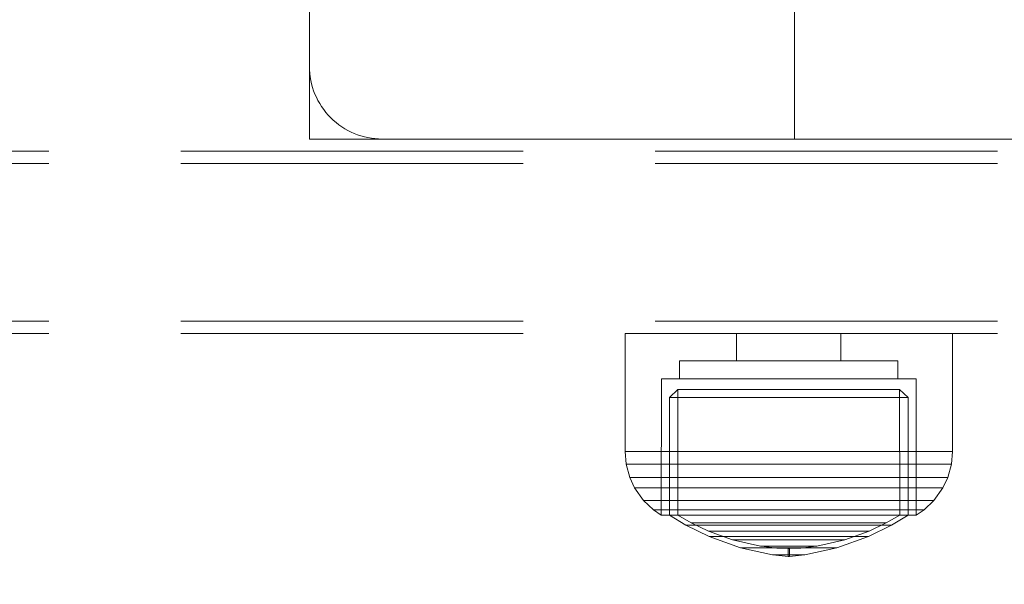
# Model space of a CAD drawing. Units: millimetres. Extents: x -789 to 5628, y -239 to 7343.
# Drawn here: x 1785 to 1866, y 3733 to 3780 of the extents above; entities that cross this region are included whole.
import ezdxf

# ---------------------------------------------------------------- set-up
doc = ezdxf.new("R2010")
doc.units = ezdxf.units.MM
doc.linetypes.add('Dashed', pattern=[56.444445, 28.222222, -28.222222])
doc.linetypes.add('Hidden Line', pattern=[39.122222, 28.222222, -10.9])
for name, color, linetype, lineweight in [('2D Drafting - General_Pen_No__101', 7, 'Continuous', 20), ('2D Drafting - General_Pen_No__62', 7, 'Continuous', 20), ('Interior - Furniture _Pen_No__87', 7, 'Continuous', 20), ('Structural - Bearing_Pen_No__89', 7, 'Continuous', 20), ('Structural - Bearing_Pen_No__90', 7, 'Continuous', 20)]:
    doc.layers.add(name, color=color, linetype=linetype, lineweight=lineweight)
for name, color, linetype in [('Dimensions', 7, 'Continuous'), ('Interior - Furniture', 7, 'Continuous'), ('Structural - Bearing', 7, 'Continuous')]:
    doc.layers.add(name, color=color, linetype=linetype)
doc.styles.get("Standard").update_dxf_attribs({"font": 'arial.ttf'})
doc.dimstyles.new('Leikkiset keinu', dxfattribs={"dimtxt": 150, "dimasz": 2.5, "dimexe": 0.06, "dimexo": 0.625, "dimtad": 0, "dimtih": 1, "dimtoh": 1, "dimdec": 0, "dimtxsty": 'Standard', "dimcen": 2.5, "dimadec": 0, "dimazin": 0, "dimtfac": 1, "dimtmove": 0, "dimatfit": 3, "dimfxl": 1, "dimarcsym": 0})

# ---------------------------------------------------------------- blocks, each defined once
blk = doc.blocks.new('Slab_4', base_point=(0.461, 74.461))
at = {"layer": 'Structural - Bearing_Pen_No__89', "linetype": 'Continuous', "flags": 128}
blk.add_lwpolyline([(0.461, 74.461), (0.461, 6.461, 0.414214), (6.461, 0.461), (74.461, 0.461, 0.414214), (80.461, 6.461), (80.461, 74.461, 0.414214), (74.461, 80.461), (6.461, 80.461, 0.414214)], format="xyb", close=True, dxfattribs=at)
blk = doc.blocks.new('00_100101_mice_black')
at = {"layer": 'Interior - Furniture _Pen_No__87', "linetype": 'Continuous'}
for p, q in [((12.16, 18.262), (9.531, 17.689)), ((12.2, 18.262), (12.16, 18.262)), ((13.45, 18.402), (12.2, 18.266)), ((12.281, 18.262), (12.2, 18.262)), ((12.398, 18.262), (12.281, 18.262)), ((12.549, 18.262), (12.398, 18.262)), ((12.728, 18.262), (12.549, 18.262)), ((12.931, 18.262), (12.728, 18.262)), ((13.152, 18.262), (12.931, 18.262)), ((13.383, 18.262), (13.152, 18.262)), ((13.383, 18.262), (13.617, 18.262)), ((13.617, 18.262), (13.383, 18.262)), ((13.45, 17.747), (13.45, 18.402)), ((13.471, 18.402), (13.459, 18.402)), ((13.487, 18.402), (13.471, 18.402)), ((13.504, 18.402), (13.487, 18.402)), ((13.496, 18.402), (13.504, 18.402)), ((13.521, 18.402), (13.504, 18.402)), ((13.535, 18.402), (13.521, 18.402)), ((13.535, 18.402), (13.541, 18.402)), ((13.55, 17.747), (13.55, 18.402)), ((13.55, 18.402), (14.8, 18.266)), ((13.848, 18.262), (13.617, 18.262)), ((14.069, 18.262), (13.848, 18.262)), ((14.272, 18.262), (14.069, 18.262)), ((14.451, 18.262), (14.272, 18.262)), ((14.602, 18.262), (14.451, 18.262)), ((14.719, 18.262), (14.602, 18.262)), ((14.8, 18.262), (14.719, 18.262)), ((14.84, 18.262), (14.8, 18.262)), ((14.84, 18.262), (17.469, 17.689)), ((9.531, 17.689), (6.922, 16.755)), ((8.871, 17.02), (11.177, 17.542)), ((9.652, 17.689), (9.531, 17.689)), ((9.889, 17.689), (9.652, 17.689)), ((10.237, 17.689), (9.889, 17.689)), ((10.683, 17.689), (10.237, 17.689)), ((11.215, 17.689), (10.683, 17.689)), ((11.247, 17.542), (11.177, 17.542)), ((11.816, 17.689), (11.215, 17.689)), ((11.247, 17.55), (12.51, 17.704)), ((11.386, 17.542), (11.247, 17.542)), ((11.59, 17.542), (11.386, 17.542)), ((11.851, 17.542), (11.59, 17.542)), ((12.469, 17.689), (11.816, 17.689)), ((12.162, 17.542), (11.851, 17.542)), ((12.514, 17.542), (12.162, 17.542)), ((13.153, 17.689), (12.469, 17.689)), ((12.54, 17.704), (12.51, 17.704)), ((12.896, 17.542), (12.514, 17.542)), ((12.6, 17.704), (12.54, 17.704)), ((12.686, 17.704), (12.6, 17.704)), ((12.686, 17.712), (13.45, 17.747)), ((12.798, 17.704), (12.686, 17.704)), ((12.93, 17.704), (12.798, 17.704)), ((13.297, 17.542), (12.896, 17.542)), ((13.08, 17.704), (12.93, 17.704)), ((13.243, 17.704), (13.08, 17.704)), ((13.153, 17.689), (13.847, 17.689)), ((13.847, 17.689), (13.153, 17.689)), ((13.413, 17.704), (13.243, 17.704)), ((13.297, 17.542), (13.703, 17.542)), ((13.703, 17.542), (13.297, 17.542)), ((13.413, 17.704), (13.587, 17.704)), ((13.587, 17.704), (13.413, 17.704)), ((13.471, 17.747), (13.459, 17.747)), ((13.487, 17.747), (13.471, 17.747)), ((13.504, 17.747), (13.487, 17.747)), ((13.496, 17.747), (13.504, 17.747)), ((13.521, 17.747), (13.504, 17.747)), ((13.535, 17.747), (13.521, 17.747)), ((13.535, 17.747), (13.541, 17.747)), ((14.314, 17.712), (13.55, 17.747)), ((13.757, 17.704), (13.587, 17.704)), ((14.104, 17.542), (13.703, 17.542)), ((13.92, 17.704), (13.757, 17.704)), ((14.531, 17.689), (13.847, 17.689)), ((14.07, 17.704), (13.92, 17.704)), ((14.202, 17.704), (14.07, 17.704)), ((14.486, 17.542), (14.104, 17.542)), ((14.314, 17.704), (14.202, 17.704)), ((14.4, 17.704), (14.314, 17.704)), ((14.46, 17.704), (14.4, 17.704)), ((14.49, 17.704), (14.46, 17.704)), ((14.838, 17.542), (14.486, 17.542)), ((15.753, 17.55), (14.49, 17.704)), ((15.184, 17.689), (14.531, 17.689)), ((15.149, 17.542), (14.838, 17.542)), ((15.41, 17.542), (15.149, 17.542)), ((15.785, 17.689), (15.184, 17.689)), ((15.614, 17.542), (15.41, 17.542)), ((15.753, 17.542), (15.614, 17.542)), ((15.823, 17.542), (15.753, 17.542)), ((16.317, 17.689), (15.785, 17.689)), ((18.129, 17.02), (15.823, 17.542)), ((16.763, 17.689), (16.317, 17.689)), ((17.111, 17.689), (16.763, 17.689)), ((17.348, 17.689), (17.111, 17.689)), ((17.469, 17.689), (17.348, 17.689)), ((17.469, 17.689), (20.078, 16.755)), ((6.922, 16.755), (5.024, 15.817)), ((5.459, 15.626), (6.873, 16.302)), ((6.873, 16.302), (8.871, 17.02)), ((7.075, 16.302), (6.873, 16.302)), ((7.122, 16.755), (6.922, 16.755)), ((7.471, 16.302), (7.075, 16.302)), ((7.515, 16.755), (7.122, 16.755)), ((8.051, 16.302), (7.471, 16.302)), ((8.091, 16.755), (7.515, 16.755)), ((8.796, 16.302), (8.051, 16.302)), ((8.831, 16.755), (8.091, 16.755)), ((9.685, 16.302), (8.796, 16.302)), ((9.713, 16.755), (8.831, 16.755)), ((9.012, 17.02), (8.871, 17.02)), ((9.289, 17.02), (9.012, 17.02)), ((9.694, 17.02), (9.289, 17.02)), ((10.689, 16.302), (9.685, 16.302)), ((10.214, 17.02), (9.694, 17.02)), ((10.709, 16.755), (9.713, 16.755)), ((10.835, 17.02), (10.214, 17.02)), ((11.778, 16.302), (10.689, 16.302)), ((11.791, 16.755), (10.709, 16.755)), ((11.536, 17.02), (10.835, 17.02)), ((12.297, 17.02), (11.536, 17.02)), ((12.92, 16.302), (11.778, 16.302)), ((12.924, 16.755), (11.791, 16.755)), ((13.095, 17.02), (12.297, 17.02)), ((12.92, 16.302), (14.08, 16.302)), ((14.08, 16.302), (12.92, 16.302)), ((12.924, 16.755), (14.076, 16.755)), ((14.076, 16.755), (12.924, 16.755)), ((13.095, 17.02), (13.905, 17.02)), ((13.905, 17.02), (13.095, 17.02)), ((14.703, 17.02), (13.905, 17.02)), ((15.209, 16.755), (14.076, 16.755)), ((15.222, 16.302), (14.08, 16.302)), ((15.464, 17.02), (14.703, 17.02)), ((16.291, 16.755), (15.209, 16.755)), ((16.311, 16.302), (15.222, 16.302)), ((16.165, 17.02), (15.464, 17.02)), ((16.786, 17.02), (16.165, 17.02)), ((17.287, 16.755), (16.291, 16.755)), ((17.315, 16.302), (16.311, 16.302)), ((17.306, 17.02), (16.786, 17.02)), ((18.169, 16.755), (17.287, 16.755)), ((17.711, 17.02), (17.306, 17.02)), ((18.204, 16.302), (17.315, 16.302)), ((17.988, 17.02), (17.711, 17.02)), ((18.129, 17.02), (17.988, 17.02)), ((20.127, 16.302), (18.129, 17.02)), ((18.909, 16.755), (18.169, 16.755)), ((18.949, 16.302), (18.204, 16.302)), ((19.485, 16.755), (18.909, 16.755)), ((19.529, 16.302), (18.949, 16.302)), ((19.878, 16.755), (19.485, 16.755)), ((19.925, 16.302), (19.529, 16.302)), ((20.078, 16.755), (19.878, 16.755)), ((20.127, 16.302), (19.925, 16.302)), ((20.078, 16.755), (21.976, 15.817)), ((21.541, 15.626), (20.127, 16.302)), ((5.024, 15.817), (3.651, 14.98)), ((4.343, 14.981), (5.459, 15.626)), ((5.282, 15.817), (5.024, 15.817)), ((5.789, 15.817), (5.282, 15.817)), ((5.704, 15.626), (5.459, 15.626)), ((6.185, 15.626), (5.704, 15.626)), ((6.531, 15.817), (5.789, 15.817)), ((6.888, 15.626), (6.185, 15.626)), ((7.484, 15.817), (6.531, 15.817)), ((7.793, 15.626), (6.888, 15.626)), ((8.62, 15.817), (7.484, 15.817)), ((8.871, 15.626), (7.793, 15.626)), ((9.904, 15.817), (8.62, 15.817)), ((10.089, 15.626), (8.871, 15.626)), ((11.298, 15.817), (9.904, 15.817)), ((11.411, 15.626), (10.089, 15.626)), ((12.758, 15.817), (11.298, 15.817)), ((12.797, 15.626), (11.411, 15.626)), ((12.758, 15.817), (14.242, 15.817)), ((14.242, 15.817), (12.758, 15.817)), ((12.797, 15.626), (14.203, 15.626)), ((14.203, 15.626), (12.797, 15.626)), ((15.589, 15.626), (14.203, 15.626)), ((15.702, 15.817), (14.242, 15.817)), ((16.911, 15.626), (15.589, 15.626)), ((17.096, 15.817), (15.702, 15.817)), ((18.129, 15.626), (16.911, 15.626)), ((18.38, 15.817), (17.096, 15.817)), ((19.207, 15.626), (18.129, 15.626)), ((19.516, 15.817), (18.38, 15.817)), ((20.112, 15.626), (19.207, 15.626)), ((20.469, 15.817), (19.516, 15.817)), ((20.815, 15.626), (20.112, 15.626)), ((21.211, 15.817), (20.469, 15.817)), ((21.296, 15.626), (20.815, 15.626)), ((21.718, 15.817), (21.211, 15.817)), ((21.541, 15.626), (21.296, 15.626)), ((22.657, 14.981), (21.541, 15.626)), ((21.976, 15.817), (21.718, 15.817)), ((21.976, 15.817), (23.349, 14.98)), ((2.978, 14.98), (2.342, 14.546)), ((3, 3.75), (2.978, 14.98)), ((3.297, 14.98), (2.978, 14.98)), ((3.927, 14.98), (3.297, 14.98)), ((3.95, 14.98), (3.651, 14.98)), ((3.651, 14.98), (3.661, 5.283)), ((4.848, 14.98), (3.927, 14.98)), ((4.539, 14.98), (3.95, 14.98)), ((4.355, 4.613), (4.343, 14.981)), ((5.401, 14.98), (4.539, 14.98)), ((6.031, 14.98), (4.848, 14.98)), ((6.509, 14.98), (5.401, 14.98)), ((7.442, 14.98), (6.031, 14.98)), ((7.829, 14.98), (6.509, 14.98)), ((9.036, 14.98), (7.442, 14.98)), ((9.322, 14.98), (7.829, 14.98)), ((10.766, 14.98), (9.036, 14.98)), ((10.941, 14.98), (9.322, 14.98)), ((12.579, 14.98), (10.766, 14.98)), ((12.638, 14.98), (10.941, 14.98)), ((14.421, 14.98), (12.579, 14.98)), ((14.362, 14.98), (12.638, 14.98)), ((16.059, 14.98), (14.362, 14.98)), ((16.234, 14.98), (14.421, 14.98)), ((17.678, 14.98), (16.059, 14.98)), ((17.964, 14.98), (16.234, 14.98)), ((19.171, 14.98), (17.678, 14.98)), ((19.558, 14.98), (17.964, 14.98)), ((20.491, 14.98), (19.171, 14.98)), ((20.969, 14.98), (19.558, 14.98)), ((21.599, 14.98), (20.491, 14.98)), ((22.152, 14.98), (20.969, 14.98)), ((22.461, 14.98), (21.599, 14.98)), ((23.073, 14.98), (22.152, 14.98)), ((23.05, 14.98), (22.461, 14.98)), ((22.645, 4.613), (22.657, 14.981)), ((23.349, 14.98), (23.05, 14.98)), ((23.703, 14.98), (23.073, 14.98)), ((23.349, 14.98), (23.339, 5.283)), ((24.022, 14.98), (23.703, 14.98)), ((24, 3.75), (24.022, 14.98)), ((24.022, 14.98), (24.658, 14.546)), ((2.342, 14.546), (1.525, 13.778)), ((2.681, 14.546), (2.342, 14.546)), ((3.348, 14.546), (2.681, 14.546)), ((4.325, 14.546), (3.348, 14.546)), ((5.58, 14.546), (4.325, 14.546)), ((7.075, 14.546), (5.58, 14.546)), ((8.766, 14.546), (7.075, 14.546)), ((10.601, 14.546), (8.766, 14.546)), ((12.524, 14.546), (10.601, 14.546)), ((12.524, 14.546), (14.476, 14.546)), ((14.476, 14.546), (12.524, 14.546)), ((16.399, 14.546), (14.476, 14.546)), ((18.234, 14.546), (16.399, 14.546)), ((19.925, 14.546), (18.234, 14.546)), ((21.42, 14.546), (19.925, 14.546)), ((22.675, 14.546), (21.42, 14.546)), ((23.652, 14.546), (22.675, 14.546)), ((24.319, 14.546), (23.652, 14.546)), ((24.658, 14.546), (24.319, 14.546)), ((24.658, 14.546), (25.475, 13.778)), ((1.525, 13.778), (0.786, 12.74)), ((1.889, 13.778), (1.525, 13.778)), ((2.605, 13.778), (1.889, 13.778)), ((3.653, 13.778), (2.605, 13.778)), ((5, 13.778), (3.653, 13.778)), ((6.605, 13.778), (5, 13.778)), ((8.42, 13.778), (6.605, 13.778)), ((10.389, 13.778), (8.42, 13.778)), ((12.452, 13.778), (10.389, 13.778)), ((12.452, 13.778), (14.548, 13.778)), ((14.548, 13.778), (12.452, 13.778)), ((16.611, 13.778), (14.548, 13.778)), ((18.58, 13.778), (16.611, 13.778)), ((20.395, 13.778), (18.58, 13.778)), ((22, 13.778), (20.395, 13.778)), ((23.347, 13.778), (22, 13.778)), ((24.395, 13.778), (23.347, 13.778)), ((25.111, 13.778), (24.395, 13.778)), ((25.475, 13.778), (25.111, 13.778)), ((25.475, 13.778), (26.214, 12.74)), ((0.786, 12.74), (0.386, 11.883)), ((1.172, 12.74), (0.786, 12.74)), ((1.933, 12.74), (1.172, 12.74)), ((3.045, 12.74), (1.933, 12.74)), ((4.475, 12.74), (3.045, 12.74)), ((6.18, 12.74), (4.475, 12.74)), ((8.106, 12.74), (6.18, 12.74)), ((10.197, 12.74), (8.106, 12.74)), ((12.388, 12.74), (10.197, 12.74)), ((12.388, 12.74), (14.612, 12.74)), ((14.612, 12.74), (12.388, 12.74)), ((16.803, 12.74), (14.612, 12.74)), ((18.894, 12.74), (16.803, 12.74)), ((20.82, 12.74), (18.894, 12.74)), ((22.525, 12.74), (20.82, 12.74)), ((23.955, 12.74), (22.525, 12.74)), ((25.067, 12.74), (23.955, 12.74)), ((25.828, 12.74), (25.067, 12.74)), ((26.214, 12.74), (25.828, 12.74)), ((26.214, 12.74), (26.614, 11.883)), ((0.386, 11.883), (0.089, 10.789)), ((0.785, 11.883), (0.386, 11.883)), ((1.57, 11.883), (0.785, 11.883)), ((2.717, 11.883), (1.57, 11.883)), ((4.192, 11.883), (2.717, 11.883)), ((5.95, 11.883), (4.192, 11.883)), ((7.937, 11.883), (5.95, 11.883)), ((10.093, 11.883), (7.937, 11.883)), ((12.353, 11.883), (10.093, 11.883)), ((12.353, 11.883), (14.647, 11.883)), ((14.647, 11.883), (12.353, 11.883)), ((16.907, 11.883), (14.647, 11.883)), ((19.063, 11.883), (16.907, 11.883)), ((21.05, 11.883), (19.063, 11.883)), ((22.808, 11.883), (21.05, 11.883)), ((24.283, 11.883), (22.808, 11.883)), ((25.43, 11.883), (24.283, 11.883)), ((26.215, 11.883), (25.43, 11.883)), ((26.614, 11.883), (26.215, 11.883)), ((26.614, 11.883), (26.911, 10.789)), ((0.089, 10.789), (0, 9.75)), ((0.497, 10.789), (0.089, 10.789)), ((1.299, 10.789), (0.497, 10.789)), ((2.473, 10.789), (1.299, 10.789)), ((3.981, 10.789), (2.473, 10.789)), ((5.779, 10.789), (3.981, 10.789)), ((7.811, 10.789), (5.779, 10.789)), ((10.016, 10.789), (7.811, 10.789)), ((12.327, 10.789), (10.016, 10.789)), ((12.327, 10.789), (14.673, 10.789)), ((14.673, 10.789), (12.327, 10.789)), ((16.984, 10.789), (14.673, 10.789)), ((19.189, 10.789), (16.984, 10.789)), ((21.221, 10.789), (19.189, 10.789)), ((23.019, 10.789), (21.221, 10.789)), ((24.527, 10.789), (23.019, 10.789)), ((25.701, 10.789), (24.527, 10.789)), ((26.503, 10.789), (25.701, 10.789)), ((26.911, 10.789), (26.503, 10.789)), ((26.911, 10.789), (27, 9.75)), ((0.41, 9.75), (0, 9.75)), ((0, 9.75), (0, 0)), ((1.218, 9.75), (0.41, 9.75)), ((2.399, 9.75), (1.218, 9.75)), ((3.918, 9.75), (2.399, 9.75)), ((5.727, 9.75), (3.918, 9.75)), ((7.773, 9.75), (5.727, 9.75)), ((9.993, 9.75), (7.773, 9.75)), ((12.319, 9.75), (9.993, 9.75)), ((12.319, 9.75), (14.681, 9.75)), ((14.681, 9.75), (12.319, 9.75)), ((17.007, 9.75), (14.681, 9.75)), ((19.227, 9.75), (17.007, 9.75)), ((21.273, 9.75), (19.227, 9.75)), ((23.082, 9.75), (21.273, 9.75)), ((24.601, 9.75), (23.082, 9.75)), ((25.782, 9.75), (24.601, 9.75)), ((26.59, 9.75), (25.782, 9.75)), ((27, 9.75), (26.59, 9.75)), ((27, 9.75), (27, 0)), ((3.661, 5.283), (4.355, 4.613)), ((3.96, 5.283), (3.661, 5.283)), ((4.549, 5.283), (3.96, 5.283)), ((5.41, 5.283), (4.549, 5.283)), ((6.516, 5.283), (5.41, 5.283)), ((7.835, 5.283), (6.516, 5.283)), ((9.326, 5.283), (7.835, 5.283)), ((10.944, 5.283), (9.326, 5.283)), ((12.639, 5.283), (10.944, 5.283)), ((12.639, 5.283), (14.361, 5.283)), ((14.361, 5.283), (12.639, 5.283)), ((16.056, 5.283), (14.361, 5.283)), ((17.674, 5.283), (16.056, 5.283)), ((19.165, 5.283), (17.674, 5.283)), ((20.484, 5.283), (19.165, 5.283)), ((21.59, 5.283), (20.484, 5.283)), ((22.451, 5.283), (21.59, 5.283)), ((23.04, 5.283), (22.451, 5.283)), ((23.339, 5.283), (22.645, 4.613)), ((23.339, 5.283), (23.04, 5.283)), ((4.632, 4.613), (4.355, 4.613)), ((5.18, 4.613), (4.632, 4.613)), ((5.98, 4.613), (5.18, 4.613)), ((7.009, 4.613), (5.98, 4.613)), ((8.234, 4.613), (7.009, 4.613)), ((9.62, 4.613), (8.234, 4.613)), ((11.124, 4.613), (9.62, 4.613)), ((12.7, 4.613), (11.124, 4.613)), ((12.7, 4.613), (14.3, 4.613)), ((14.3, 4.613), (12.7, 4.613)), ((15.876, 4.613), (14.3, 4.613)), ((17.38, 4.613), (15.876, 4.613)), ((18.766, 4.613), (17.38, 4.613)), ((19.991, 4.613), (18.766, 4.613)), ((21.02, 4.613), (19.991, 4.613)), ((21.82, 4.613), (21.02, 4.613)), ((22.368, 4.613), (21.82, 4.613)), ((22.645, 4.613), (22.368, 4.613)), ((3.319, 3.75), (3, 3.75)), ((3.947, 3.75), (3.319, 3.75)), ((4.866, 3.75), (3.947, 3.75)), ((4.5, 2.25), (4.5, 3.75)), ((6.047, 3.75), (4.866, 3.75)), ((7.454, 3.75), (6.047, 3.75)), ((9.046, 3.75), (7.454, 3.75)), ((10.772, 3.75), (9.046, 3.75)), ((12.581, 3.75), (10.772, 3.75)), ((14.419, 3.75), (12.581, 3.75)), ((16.228, 3.75), (14.419, 3.75)), ((17.954, 3.75), (16.228, 3.75)), ((19.546, 3.75), (17.954, 3.75)), ((20.953, 3.75), (19.546, 3.75)), ((22.134, 3.75), (20.953, 3.75)), ((23.053, 3.75), (22.134, 3.75)), ((22.5, 2.25), (22.5, 3.75)), ((23.681, 3.75), (23.053, 3.75)), ((24, 3.75), (23.681, 3.75)), ((4.773, 2.25), (4.5, 2.25)), ((5.312, 2.25), (4.773, 2.25)), ((6.099, 2.25), (5.312, 2.25)), ((7.112, 2.25), (6.099, 2.25)), ((8.318, 2.25), (7.112, 2.25)), ((9.682, 2.25), (8.318, 2.25)), ((9.204, 0), (9.204, 2.25)), ((11.162, 2.25), (9.682, 2.25)), ((12.713, 2.25), (11.162, 2.25)), ((14.287, 2.25), (12.713, 2.25)), ((15.838, 2.25), (14.287, 2.25)), ((17.318, 2.25), (15.838, 2.25)), ((18.682, 2.25), (17.318, 2.25)), ((17.796, 0), (17.796, 2.25)), ((19.888, 2.25), (18.682, 2.25)), ((20.901, 2.25), (19.888, 2.25)), ((21.688, 2.25), (20.901, 2.25)), ((22.227, 2.25), (21.688, 2.25)), ((22.5, 2.25), (22.227, 2.25)), ((0.41, 0), (0, 0)), ((1.218, 0), (0.41, 0)), ((2.399, 0), (1.218, 0)), ((3.918, 0), (2.399, 0)), ((5.727, 0), (3.918, 0)), ((7.773, 0), (5.727, 0)), ((9.993, 0), (7.773, 0)), ((12.319, 0), (9.993, 0)), ((14.681, 0), (12.319, 0)), ((17.007, 0), (14.681, 0)), ((19.227, 0), (17.007, 0)), ((21.273, 0), (19.227, 0)), ((23.082, 0), (21.273, 0)), ((24.601, 0), (23.082, 0)), ((25.782, 0), (24.601, 0)), ((26.59, 0), (25.782, 0)), ((27, 0), (26.59, 0))]:
    blk.add_line(p, q, dxfattribs=at)
blk = doc.blocks.new('Beam_23', base_point=(330, -15.569))
at = {"layer": 'Structural - Bearing_Pen_No__90', "linetype": 'Hidden Line'}
for p, q in [((761.412, -14.569), (-101.412, -14.569)), ((761.412, -15.569), (-101.412, -15.569))]:
    blk.add_line(p, q, dxfattribs=at)
blk = doc.blocks.new('Beam_24', base_point=(330, -14.559))
at = {"layer": 'Structural - Bearing_Pen_No__90', "linetype": 'Hidden Line'}
for p, q in [((761.412, -1.559), (-101.412, -1.559)), ((761.412, -14.559), (-101.412, -14.559))]:
    blk.add_line(p, q, dxfattribs=at)
blk = doc.blocks.new('Beam_25', base_point=(330, -1.549))
at = {"layer": 'Structural - Bearing_Pen_No__90', "linetype": 'Hidden Line'}
for p, q in [((761.412, -0.549), (-101.412, -0.549)), ((761.412, -1.549), (-101.412, -1.549))]:
    blk.add_line(p, q, dxfattribs=at)
blk = doc.blocks.new('*D136')
at = {"layer": 'Defpoints', "color": 0}
for p in [(1308.021, 5929.542), (-561.979, 232.093), (1894.513, 232.093)]:
    blk.add_point(p, dxfattribs=at)
at = {"layer": 'Dimensions', "color": 0, "lineweight": -2}
for p, q in [((1307.396, 5929.542), (-562.039, 5929.542)), ((-561.979, 5927.042), (-561.979, 3158.017)), ((-561.979, 234.593), (-561.979, 3003.617)), ((1893.888, 232.093), (-562.039, 232.093))]:
    blk.add_line(p, q, dxfattribs=at)
at = {"layer": 'Dimensions', "color": 0}
for points in [[(-561.562, 5927.042), (-562.395, 5927.042), (-561.979, 5929.542)], [(-562.395, 234.593), (-561.562, 234.593), (-561.979, 232.093)]]:
    blk.add_solid(points, dxfattribs=at)
at = {"layer": 'Dimensions', "color": 0, "insert": (-561.979, 3080.817), "char_height": 150, "attachment_point": 5}
blk.add_mtext('5697', dxfattribs=at)
blk = doc.blocks.new('*D138')
at = {"layer": 'Defpoints', "color": 0}
for p in [(1307.262, 4529.146), (1736.89, 4529.146), (1900.043, 2229.41)]:
    blk.add_point(p, dxfattribs=at)
at = {"layer": 'Dimensions', "color": 0, "lineweight": -2}
for p, q in [((1736.265, 4529.146), (1307.202, 4529.146)), ((1307.262, 4526.646), (1307.262, 3456.478)), ((1307.262, 2231.91), (1307.262, 3302.078)), ((1899.418, 2229.41), (1307.202, 2229.41))]:
    blk.add_line(p, q, dxfattribs=at)
at = {"layer": 'Dimensions', "color": 0}
for points in [[(1307.678, 4526.646), (1306.845, 4526.646), (1307.262, 4529.146)], [(1306.845, 2231.91), (1307.678, 2231.91), (1307.262, 2229.41)]]:
    blk.add_solid(points, dxfattribs=at)
at = {"layer": 'Dimensions', "color": 0, "insert": (1307.262, 3379.278), "char_height": 150, "attachment_point": 5}
blk.add_mtext('2300', dxfattribs=at)

msp = doc.modelspace()

# ---------------------------------------------------------------- linework, layer by layer
at = {"layer": '2D Drafting - General_Pen_No__101', "linetype": 'Dashed'}
msp.add_line((1848.483, 3770.003), (1848.483, 4430.003), dxfattribs=at)
at = {"layer": '2D Drafting - General_Pen_No__62', "linetype": 'Continuous'}
msp.add_lwpolyline([(1808.483, 4430.003), (1808.483, 3770.003), (2468.483, 3770.003), (2468.483, 4430.003)], close=True, dxfattribs=at)

# ---------------------------------------------------------------- block references
at = {"layer": 'Interior - Furniture', "color": 104, "linetype": 'Continuous', "lineweight": 20, "true_color": 0x029e21, "zscale": 1000, "rotation": 180}
msp.add_blockref('00_100101_mice_black', (1861.521, 3753.973), dxfattribs=at)
at = {"layer": 'Structural - Bearing', "color": 123, "linetype": 'Continuous', "lineweight": 20, "true_color": 0x71cebe}
msp.add_blockref('Slab_4', (1808.483, 3844.003), dxfattribs=at)
at = {"layer": 'Structural - Bearing', "color": 132, "lineweight": 20, "true_color": 0x00bfbf}
for name, p in [('Beam_25', (2138.021, 3767.993)), ('Beam_24', (2138.021, 3754.983)), ('Beam_23', (2138.021, 3753.973))]:
    msp.add_blockref(name, p, dxfattribs=at)

# ---------------------------------------------------------------- dimensions: what is measured, and where the dimension line sits
at = {"layer": 'Dimensions'}
for base, p1, p2, picture, middle in [((-561.979, 232.093), (1308.021, 5929.542), (1894.513, 232.093), '*D136', (-561.979, 3080.817)), ((1307.262, 4529.146), (1900.043, 2229.41), (1736.89, 4529.146), '*D138', (1307.262, 3379.278))]:
    dim = msp.add_linear_dim(base=base, p1=p1, p2=p2, angle=90, dimstyle='Leikkiset keinu', override={"dimlfac": 1}, dxfattribs=at)
    dim.commit()
    dim.dimension.update_dxf_attribs({"geometry": picture, "text_midpoint": middle})

doc.saveas('drawing.dxf')
